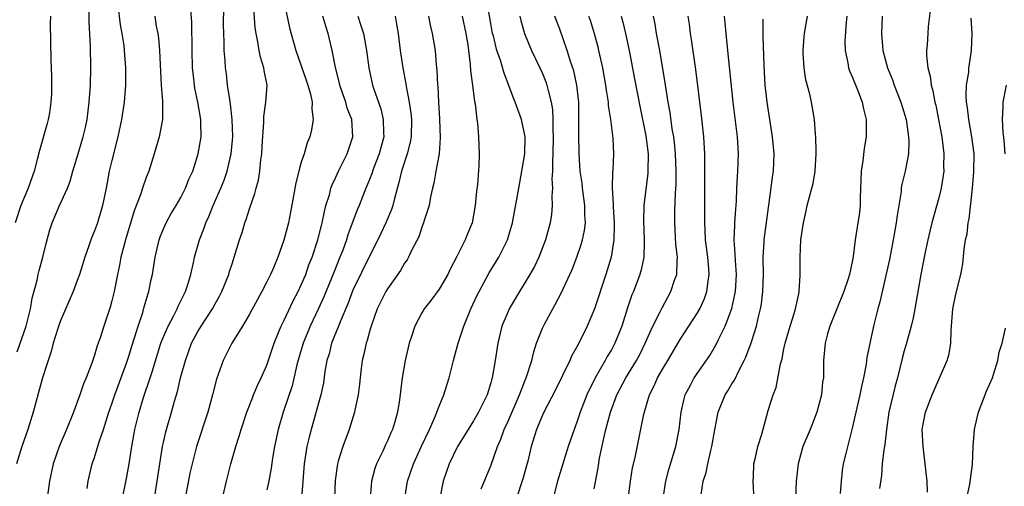
# Model space of a CAD drawing. Units: inches. Extents: x 2577000 to 2580000, y 1560000 to 1562081.
# Drawn here: x 2577246 to 2577361, y 1561072 to 1561127 of the extents above; entities that cross this region are included whole.
import ezdxf

# ---------------------------------------------------------------- set-up
doc = ezdxf.new("R2010")
doc.units = ezdxf.units.IN
doc.header["$MEASUREMENT"] = 0
doc.layers.add('LD25771560_2ft', color=8, linetype='Continuous')

msp = doc.modelspace()

# ---------------------------------------------------------------- linework, layer by layer
at = {"layer": 'LD25771560_2ft'}
for points, elevation in [([(2577276.93, 1561129), (2577277.64, 1561125.64), (2577278.36, 1561123), (2577279, 1561121.22), (2577279.57, 1561119.57), (2577279.75, 1561119), (2577280.07, 1561117.93), (2577280.25, 1561117), (2577280.21, 1561116.21), (2577280.39, 1561115), (2577280.19, 1561113.81), (2577280, 1561113), (2577279.7, 1561112.3), (2577279.32, 1561111), (2577279, 1561110.03), (2577278.71, 1561109), (2577278.37, 1561107.63), (2577278.11, 1561106.11), (2577277.76, 1561104.24), (2577277.5, 1561103), (2577276.99, 1561100.99), (2577276.28, 1561099), (2577275.78, 1561097.78), (2577275.44, 1561097), (2577275, 1561096.12), (2577274.42, 1561095), (2577273.91, 1561094.09), (2577273, 1561092.4), (2577272.17, 1561091), (2577270.95, 1561089), (2577269.93, 1561087), (2577269.16, 1561084.84), (2577268.69, 1561083), (2577268.16, 1561081), (2577266.83, 1561077), (2577266.32, 1561075), (2577266.08, 1561073.92), (2577265.53, 1561071)], 8140), ([(2577257.7, 1561128.3), (2577257.99, 1561125.99), (2577258.18, 1561125), (2577258.39, 1561123.61), (2577258.45, 1561123), (2577258.59, 1561121), (2577258.58, 1561120.58), (2577258.59, 1561119), (2577258.48, 1561117.52), (2577258.43, 1561117), (2577258.12, 1561115), (2577257.71, 1561113), (2577257, 1561110.24), (2577256.71, 1561109), (2577256.33, 1561107), (2577255.93, 1561105), (2577255.33, 1561103), (2577255, 1561102.07), (2577254.67, 1561101.33), (2577254.55, 1561101), (2577254.33, 1561100.33), (2577253.86, 1561099), (2577253.26, 1561097), (2577253, 1561096.28), (2577252.51, 1561095), (2577251, 1561091.53), (2577250.72, 1561090.72), (2577250.21, 1561089), (2577249.97, 1561088.03), (2577249.61, 1561087), (2577249.47, 1561086.53), (2577248.96, 1561085), (2577247.89, 1561081), (2577247.25, 1561079), (2577246.54, 1561077), (2577245.94, 1561075)], 8130), ([(2577254.14, 1561072.14), (2577254.26, 1561073), (2577254.74, 1561075), (2577255, 1561075.74), (2577255.54, 1561077.54), (2577256.03, 1561079), (2577256.66, 1561081), (2577257, 1561081.96), (2577257.34, 1561083), (2577258.69, 1561086.69), (2577259, 1561087.61), (2577259.33, 1561088.67), (2577259.64, 1561089.64), (2577260.05, 1561091), (2577260.59, 1561092.59), (2577260.76, 1561093.24), (2577261.22, 1561094.78), (2577261.31, 1561095), (2577261.58, 1561096.42), (2577261.72, 1561097), (2577262.04, 1561099), (2577262.5, 1561101), (2577262.63, 1561101.37), (2577263, 1561102.29), (2577263.31, 1561103), (2577263.91, 1561104.09), (2577264.46, 1561105), (2577265, 1561105.95), (2577265.55, 1561107), (2577265.95, 1561108.05), (2577266.4, 1561109), (2577267.03, 1561111), (2577267.36, 1561113), (2577267.35, 1561114.65), (2577267.34, 1561115), (2577267, 1561117), (2577266.65, 1561118.65), (2577266.43, 1561120.43), (2577266.38, 1561121), (2577266.32, 1561123), (2577266.28, 1561126.28), (2577266.17, 1561127.83)], 8134), ([(2577258.26, 1561071), (2577258.71, 1561073.29), (2577259, 1561074.98), (2577259.31, 1561077), (2577259.68, 1561079), (2577260.18, 1561081), (2577260.7, 1561082.7), (2577261.47, 1561085), (2577261.67, 1561085.67), (2577262.71, 1561089), (2577263, 1561089.76), (2577263.53, 1561091), (2577264.16, 1561092.16), (2577264.58, 1561093), (2577264.7, 1561093.3), (2577265.36, 1561094.64), (2577265.56, 1561095), (2577265.83, 1561095.83), (2577266.18, 1561097), (2577266.52, 1561098.52), (2577266.61, 1561099), (2577267.17, 1561101), (2577267.69, 1561102.31), (2577267.92, 1561103), (2577268.27, 1561103.73), (2577268.78, 1561105), (2577269.66, 1561107), (2577270.04, 1561107.96), (2577270.38, 1561109), (2577270.86, 1561111), (2577271.05, 1561113), (2577270.99, 1561115), (2577270.79, 1561116.79), (2577270.69, 1561117.31), (2577270.45, 1561119), (2577270.3, 1561120.3), (2577270.2, 1561121), (2577270.15, 1561121.85), (2577270.05, 1561123), (2577270.04, 1561123.96), (2577270, 1561125), (2577269.98, 1561125.98), (2577269.99, 1561128.02)], 8136), ([(2577261.95, 1561071), (2577262.28, 1561073), (2577262.58, 1561075), (2577262.9, 1561077), (2577263, 1561077.48), (2577263.28, 1561078.72), (2577263.94, 1561081), (2577264.28, 1561082.28), (2577264.62, 1561083.38), (2577264.99, 1561085), (2577265.54, 1561087), (2577266.27, 1561089), (2577267, 1561090.37), (2577267.38, 1561091), (2577268.69, 1561093), (2577269, 1561093.58), (2577269.52, 1561094.48), (2577269.78, 1561095), (2577270.57, 1561097), (2577270.67, 1561097.33), (2577271, 1561098.36), (2577271.22, 1561099), (2577271.84, 1561101), (2577272.12, 1561101.88), (2577272.46, 1561103), (2577272.61, 1561103.39), (2577273, 1561104.61), (2577273.62, 1561106.38), (2577273.77, 1561107), (2577274.04, 1561107.96), (2577274.2, 1561109), (2577274.32, 1561110.32), (2577274.43, 1561111), (2577274.51, 1561112.51), (2577274.65, 1561114.65), (2577274.66, 1561115.34), (2577274.89, 1561117), (2577275.02, 1561119), (2577274.7, 1561120.7), (2577274.66, 1561121), (2577274.25, 1561122.25), (2577274.12, 1561123), (2577273.97, 1561124.03), (2577273.76, 1561125), (2577273.66, 1561125.66), (2577273.45, 1561128.55)], 8138), ([(2577291.02, 1561071), (2577291.35, 1561073), (2577292.01, 1561075), (2577292.95, 1561077.05), (2577293.88, 1561079), (2577294.59, 1561080.59), (2577294.75, 1561081), (2577295, 1561081.7), (2577295.55, 1561083), (2577295.88, 1561084.12), (2577296.18, 1561085), (2577296.66, 1561087), (2577297, 1561088.16), (2577297.22, 1561089), (2577297.89, 1561091), (2577298.69, 1561093), (2577299.42, 1561094.58), (2577299.64, 1561095), (2577300.83, 1561097.17), (2577301.95, 1561099), (2577302.95, 1561101), (2577303.51, 1561103), (2577304.24, 1561107), (2577304.62, 1561109), (2577304.94, 1561111), (2577304.98, 1561112.98), (2577304.57, 1561115), (2577303.84, 1561117), (2577303.59, 1561117.59), (2577302.51, 1561120.51), (2577302.12, 1561121.88), (2577301.71, 1561123), (2577301.3, 1561124.7), (2577301.21, 1561125), (2577301, 1561126.15), (2577300.59, 1561128.59)], 8152), ([(2577352.03, 1561127.97), (2577351.78, 1561125.78), (2577351.72, 1561125), (2577351.66, 1561123.66), (2577351.6, 1561123), (2577351.58, 1561122.42), (2577351.73, 1561121), (2577352.02, 1561120.02), (2577352.12, 1561119), (2577352.33, 1561118.33), (2577352.56, 1561117), (2577352.65, 1561116.65), (2577352.99, 1561115), (2577353.37, 1561113), (2577353.61, 1561111), (2577353.57, 1561109.57), (2577353.58, 1561109), (2577353.52, 1561108.48), (2577353.27, 1561107), (2577353, 1561105.91), (2577352.19, 1561103), (2577351.96, 1561102.04), (2577351.73, 1561101), (2577351.4, 1561099.4), (2577350.93, 1561097), (2577350.21, 1561093), (2577350.04, 1561091.96), (2577349.82, 1561091), (2577349.28, 1561089), (2577349, 1561088.13), (2577348.75, 1561087.25), (2577348.2, 1561085), (2577347.94, 1561084.06), (2577347.22, 1561081), (2577346.92, 1561079), (2577346.75, 1561077.25), (2577346.64, 1561076.64), (2577346.45, 1561075), (2577346.35, 1561073.65), (2577346.14, 1561072.14)], 8176), ([(2577249.87, 1561127), (2577249.86, 1561126.14), (2577249.93, 1561121.93), (2577249.99, 1561119.99), (2577249.99, 1561117.99), (2577249.94, 1561117), (2577249.76, 1561115.76), (2577249.63, 1561115), (2577249.48, 1561114.52), (2577248.59, 1561111.41), (2577248.35, 1561110.35), (2577247.99, 1561109), (2577247.28, 1561107), (2577246.43, 1561105), (2577245.78, 1561103)], 8126), ([(2577246.01, 1561087.99), (2577247.05, 1561091), (2577247.58, 1561093), (2577247.77, 1561094.23), (2577248.32, 1561096.32), (2577248.45, 1561097), (2577248.56, 1561097.44), (2577248.99, 1561099), (2577249.39, 1561100.61), (2577249.81, 1561102.19), (2577250.07, 1561103), (2577250.92, 1561105), (2577251.86, 1561107), (2577252.18, 1561107.82), (2577252.49, 1561109), (2577253.08, 1561111), (2577253.54, 1561112.46), (2577253.69, 1561113), (2577253.95, 1561114.05), (2577254.14, 1561115), (2577254.39, 1561117), (2577254.53, 1561119), (2577254.58, 1561121), (2577254.53, 1561123.47), (2577254.39, 1561126.39), (2577254.39, 1561127.61)], 8128), ([(2577261.98, 1561127), (2577262.17, 1561125.83), (2577262.35, 1561125), (2577262.43, 1561124.43), (2577262.54, 1561123), (2577262.61, 1561121.39), (2577262.74, 1561119), (2577262.88, 1561117.12), (2577262.87, 1561116.87), (2577262.87, 1561115), (2577262.51, 1561113), (2577261.93, 1561111), (2577261.29, 1561109), (2577261, 1561108.26), (2577260.56, 1561107), (2577260.36, 1561106.36), (2577259.6, 1561104.4), (2577258.58, 1561101), (2577258.42, 1561100.42), (2577258.07, 1561099), (2577257.91, 1561098.09), (2577257.66, 1561097), (2577257.26, 1561095), (2577257, 1561093.94), (2577256.8, 1561093.2), (2577256.06, 1561091), (2577255.64, 1561089.64), (2577255.31, 1561088.69), (2577255, 1561087.62), (2577254.83, 1561087.17), (2577254.68, 1561086.68), (2577254.03, 1561085), (2577253.72, 1561084.28), (2577253.3, 1561083), (2577252.57, 1561081), (2577251.76, 1561079), (2577250.9, 1561077), (2577250.2, 1561075), (2577249.76, 1561073), (2577249.51, 1561071)], 8132), ([(2577269.87, 1561071), (2577270.33, 1561073), (2577270.83, 1561075), (2577271.4, 1561077), (2577271.8, 1561078.2), (2577272.02, 1561079), (2577272.69, 1561081), (2577273.32, 1561082.68), (2577273.47, 1561083), (2577273.9, 1561084.1), (2577274.36, 1561085), (2577275, 1561086.44), (2577275.85, 1561089), (2577276.45, 1561090.45), (2577276.66, 1561091), (2577277, 1561091.67), (2577278.05, 1561093.95), (2577278.62, 1561095), (2577279, 1561095.78), (2577279.51, 1561097), (2577279.89, 1561098.11), (2577280.26, 1561099), (2577280.93, 1561101), (2577281.33, 1561102.67), (2577281.43, 1561103), (2577281.68, 1561104.32), (2577281.86, 1561105), (2577282.26, 1561106.26), (2577282.44, 1561107), (2577282.58, 1561107.42), (2577283, 1561108.28), (2577283.33, 1561109), (2577284.34, 1561111), (2577285, 1561113), (2577284.85, 1561115), (2577284.33, 1561116.33), (2577284.17, 1561117), (2577283.85, 1561117.85), (2577283.46, 1561119), (2577283.39, 1561119.39), (2577282.96, 1561121.04), (2577282.6, 1561123), (2577282.14, 1561125), (2577281.84, 1561125.84), (2577281.51, 1561127)], 8142), ([(2577285.58, 1561127), (2577285.84, 1561126.16), (2577286.24, 1561125), (2577286.59, 1561123), (2577286.83, 1561121), (2577287.25, 1561119), (2577287.37, 1561118.63), (2577288.22, 1561116.22), (2577288.51, 1561115), (2577288.54, 1561113.46), (2577288.57, 1561113), (2577288.04, 1561111), (2577287.43, 1561109.43), (2577287.27, 1561109), (2577287.21, 1561108.79), (2577287, 1561108.23), (2577286.65, 1561107.35), (2577286.49, 1561107), (2577285.71, 1561105), (2577285.49, 1561104.51), (2577284.42, 1561101.58), (2577284.25, 1561101), (2577283.81, 1561099.81), (2577283.49, 1561099), (2577282.76, 1561097.24), (2577281.6, 1561094.4), (2577281, 1561093.04), (2577280.04, 1561091), (2577279.21, 1561089), (2577278.7, 1561087.3), (2577278.49, 1561086.49), (2577277.93, 1561084.07), (2577276.88, 1561081), (2577276.31, 1561079), (2577275.9, 1561077), (2577275.67, 1561075.67), (2577275.5, 1561074.5), (2577275.22, 1561073), (2577275, 1561071.96)], 8144), ([(2577289.88, 1561127), (2577290.07, 1561126.07), (2577290.23, 1561125), (2577290.48, 1561123), (2577290.78, 1561121), (2577291.13, 1561119.13), (2577291.17, 1561118.83), (2577291.53, 1561117), (2577291.73, 1561115.73), (2577291.8, 1561115), (2577291.76, 1561113), (2577291.65, 1561112.35), (2577291.28, 1561111), (2577290.63, 1561109), (2577290.33, 1561107.67), (2577289.81, 1561105.81), (2577289.62, 1561105), (2577289.47, 1561104.53), (2577288.82, 1561103), (2577288.24, 1561101.76), (2577287.87, 1561101), (2577287, 1561099.29), (2577285, 1561095.18), (2577284.4, 1561093.6), (2577283.51, 1561091.51), (2577283.32, 1561091), (2577282.52, 1561089), (2577282.22, 1561087.78), (2577281.96, 1561087), (2577281.74, 1561085.74), (2577281.58, 1561084.42), (2577281.28, 1561083), (2577280.14, 1561079), (2577279.9, 1561078.1), (2577279.65, 1561077), (2577279.33, 1561075), (2577279.19, 1561073), (2577279.01, 1561071)], 8146), ([(2577293.78, 1561127), (2577293.97, 1561125.97), (2577294.21, 1561125), (2577294.54, 1561123), (2577294.67, 1561121.33), (2577294.75, 1561120.75), (2577294.82, 1561119), (2577294.84, 1561118.84), (2577294.93, 1561117), (2577295.06, 1561115.06), (2577295.14, 1561112.86), (2577295, 1561111), (2577294.63, 1561109), (2577294.39, 1561107.61), (2577294.24, 1561107), (2577294.01, 1561106.01), (2577293.83, 1561105), (2577293.28, 1561103.28), (2577293.2, 1561103), (2577293, 1561102.49), (2577292.63, 1561101.37), (2577291.85, 1561099.85), (2577291.46, 1561099), (2577291.29, 1561098.71), (2577291, 1561098.29), (2577290.53, 1561097.47), (2577289, 1561095.33), (2577288.81, 1561095), (2577287.82, 1561093), (2577287.11, 1561091), (2577287, 1561090.64), (2577286.66, 1561089.34), (2577286.53, 1561089), (2577286.25, 1561087.75), (2577286.06, 1561087), (2577285.94, 1561086.06), (2577285.76, 1561084.24), (2577285.62, 1561083), (2577285.22, 1561081.22), (2577285.18, 1561081), (2577284.55, 1561079), (2577283.82, 1561077), (2577283.3, 1561075.3), (2577283.2, 1561075), (2577282.93, 1561073.07), (2577282.86, 1561071)], 8148), ([(2577297.69, 1561127), (2577298.12, 1561125), (2577298.32, 1561123.68), (2577298.6, 1561121.4), (2577298.63, 1561120.63), (2577298.87, 1561119), (2577299.1, 1561117.1), (2577299.17, 1561116.83), (2577299.38, 1561115), (2577299.45, 1561114.55), (2577299.58, 1561113), (2577299.66, 1561111), (2577299.62, 1561109.62), (2577299.45, 1561107.45), (2577299.34, 1561106.66), (2577299.19, 1561105), (2577298.83, 1561103), (2577298.3, 1561101.7), (2577298.03, 1561101), (2577297.07, 1561099.07), (2577296.32, 1561097.68), (2577296, 1561097), (2577295, 1561095.29), (2577294.04, 1561093.96), (2577293.28, 1561093), (2577293, 1561092.53), (2577292.17, 1561091), (2577291.8, 1561089.8), (2577291.53, 1561089), (2577291.07, 1561087), (2577290.73, 1561085), (2577290.42, 1561082.42), (2577290.18, 1561081), (2577289.87, 1561079.87), (2577289.59, 1561079), (2577289.39, 1561078.61), (2577289, 1561077.65), (2577288.79, 1561077.21), (2577288.46, 1561076.46), (2577287.75, 1561075), (2577287.55, 1561074.45), (2577287.16, 1561073), (2577286.98, 1561071)], 8150), ([(2577304.37, 1561127), (2577304.49, 1561126.49), (2577304.92, 1561125), (2577305, 1561124.78), (2577305.73, 1561123), (2577306.69, 1561121), (2577307, 1561120.33), (2577307.39, 1561119.39), (2577307.52, 1561119), (2577307.65, 1561118.35), (2577308.02, 1561117), (2577308.16, 1561116.16), (2577308.22, 1561115), (2577308.21, 1561113.79), (2577308.25, 1561113), (2577308.21, 1561111), (2577308.15, 1561110.15), (2577308.15, 1561109), (2577308.09, 1561108.09), (2577308.15, 1561107), (2577308.08, 1561106.08), (2577308.14, 1561105), (2577308.05, 1561103.95), (2577307.9, 1561103), (2577307.35, 1561101), (2577306.58, 1561099), (2577306.07, 1561097.93), (2577305.54, 1561097), (2577304.33, 1561095), (2577303.15, 1561093), (2577303, 1561092.69), (2577302.29, 1561091), (2577301.82, 1561089), (2577301.52, 1561087), (2577301.17, 1561085), (2577301.12, 1561084.88), (2577301, 1561084.39), (2577300.57, 1561083), (2577299.59, 1561081), (2577299, 1561079.98), (2577298.37, 1561079), (2577297.15, 1561077), (2577296.18, 1561075), (2577295.49, 1561073), (2577295.08, 1561071)], 8154), ([(2577299.89, 1561072.11), (2577301, 1561074.75), (2577301.78, 1561077), (2577302.15, 1561077.85), (2577302.55, 1561079), (2577303, 1561079.97), (2577304.32, 1561083), (2577305, 1561084.72), (2577305.12, 1561085), (2577305.76, 1561087), (2577305.98, 1561088.02), (2577306.31, 1561089), (2577307, 1561090.75), (2577307.11, 1561091), (2577307.23, 1561091.23), (2577308.19, 1561093), (2577308.49, 1561093.51), (2577309.18, 1561094.82), (2577310.43, 1561097.57), (2577310.99, 1561099), (2577311.51, 1561100.49), (2577311.65, 1561101), (2577311.88, 1561102.12), (2577311.98, 1561103), (2577311.93, 1561103.93), (2577311.92, 1561105), (2577311.65, 1561107), (2577311.59, 1561107.59), (2577311.39, 1561109), (2577311.26, 1561111), (2577311.21, 1561113.21), (2577311.23, 1561115), (2577311.21, 1561117), (2577310.99, 1561119), (2577310.64, 1561120.64), (2577310.27, 1561121.73), (2577309.88, 1561123), (2577309, 1561125.48), (2577308.58, 1561126.58), (2577308.44, 1561127)], 8156), ([(2577312.35, 1561127), (2577312.52, 1561126.52), (2577312.99, 1561125), (2577313.42, 1561123.42), (2577313.52, 1561123), (2577313.95, 1561121), (2577314.32, 1561119), (2577314.39, 1561118.39), (2577314.62, 1561117), (2577314.64, 1561116.64), (2577314.89, 1561115), (2577315.16, 1561112.84), (2577315.25, 1561111), (2577315.16, 1561109.16), (2577315.13, 1561108.87), (2577315.09, 1561107), (2577315.21, 1561105.21), (2577315.2, 1561104.8), (2577315.33, 1561103), (2577315.34, 1561102.66), (2577315.3, 1561101), (2577314.96, 1561099), (2577314.34, 1561097), (2577313.03, 1561093), (2577312.2, 1561091), (2577311.22, 1561089), (2577311, 1561088.59), (2577310.41, 1561087.59), (2577310.16, 1561087), (2577308.47, 1561083.53), (2577307.17, 1561081), (2577307, 1561080.65), (2577306.3, 1561079), (2577305.67, 1561077), (2577305.29, 1561075.29), (2577304.73, 1561073.27), (2577303.99, 1561071)], 8158), ([(2577316.13, 1561127), (2577316.32, 1561126.32), (2577316.62, 1561125), (2577317.06, 1561123), (2577317.7, 1561119.7), (2577318.34, 1561116.34), (2577319, 1561113.1), (2577319.26, 1561111), (2577319.25, 1561109), (2577319.24, 1561108.76), (2577318.75, 1561105), (2577318.72, 1561103.28), (2577318.82, 1561101), (2577318.8, 1561100.8), (2577318.76, 1561099), (2577318.46, 1561097.54), (2577318.31, 1561097), (2577317.56, 1561095), (2577317.39, 1561094.61), (2577316.89, 1561093.11), (2577316.22, 1561091), (2577315.42, 1561089), (2577315, 1561088.24), (2577314.53, 1561087.47), (2577314.27, 1561087), (2577313.1, 1561085), (2577312.14, 1561083), (2577311.39, 1561081), (2577311, 1561079.82), (2577310.68, 1561079), (2577309.99, 1561077), (2577309.5, 1561075.5), (2577308.73, 1561073), (2577308.24, 1561071)], 8160), ([(2577313, 1561072.09), (2577313.46, 1561074.54), (2577313.64, 1561075.64), (2577314.15, 1561078.15), (2577314.35, 1561079), (2577314.88, 1561081), (2577315.64, 1561083), (2577316.68, 1561085), (2577317.91, 1561087), (2577318.29, 1561087.71), (2577318.94, 1561089), (2577319.83, 1561091), (2577320.67, 1561092.67), (2577320.88, 1561093.12), (2577321.91, 1561095), (2577322.34, 1561096.34), (2577322.58, 1561097), (2577322.62, 1561098.62), (2577322.66, 1561099), (2577322.5, 1561100.5), (2577322.36, 1561103), (2577322.37, 1561104.37), (2577322.43, 1561106.43), (2577322.51, 1561107.49), (2577322.52, 1561109), (2577322.45, 1561111), (2577322.33, 1561112.33), (2577322.24, 1561113), (2577322.07, 1561113.93), (2577321.82, 1561115.82), (2577321.61, 1561117), (2577321.53, 1561117.53), (2577321.25, 1561119.25), (2577320.62, 1561123), (2577320.25, 1561125), (2577320.08, 1561126.08), (2577319.89, 1561127)], 8162), ([(2577316.94, 1561070.94), (2577317.21, 1561073), (2577317.47, 1561074.53), (2577317.75, 1561075.75), (2577318.78, 1561080.78), (2577319.42, 1561083), (2577319.96, 1561084.04), (2577320.35, 1561085), (2577321, 1561086.12), (2577321.55, 1561087), (2577323, 1561089.42), (2577325, 1561092.55), (2577325.25, 1561093), (2577325.8, 1561094.2), (2577326.08, 1561095), (2577326.22, 1561096.22), (2577326.35, 1561097), (2577326.31, 1561097.69), (2577326.18, 1561099), (2577325.93, 1561101), (2577325.87, 1561102.13), (2577325.84, 1561103), (2577325.83, 1561104.17), (2577325.85, 1561105.85), (2577325.84, 1561108.16), (2577325.86, 1561109.86), (2577325.84, 1561111), (2577325.72, 1561113), (2577325.46, 1561115.46), (2577324.8, 1561120.8), (2577324.3, 1561124.3), (2577324.18, 1561125), (2577324.06, 1561126.06), (2577323.92, 1561127)], 8164), ([(2577321, 1561071), (2577321.32, 1561073), (2577321.67, 1561074.33), (2577322.47, 1561077), (2577322.88, 1561079), (2577323.12, 1561081), (2577323.44, 1561082.56), (2577323.57, 1561083), (2577324.23, 1561084.23), (2577324.62, 1561085), (2577326.42, 1561087.58), (2577327.16, 1561088.84), (2577327.45, 1561089.45), (2577328.22, 1561091), (2577328.97, 1561093.03), (2577329.34, 1561094.66), (2577329.39, 1561095), (2577329.51, 1561097), (2577329.39, 1561098.61), (2577329.38, 1561099.38), (2577329.27, 1561101), (2577329.32, 1561102.68), (2577329.35, 1561103), (2577329.43, 1561104.57), (2577329.51, 1561105.51), (2577329.56, 1561107), (2577329.63, 1561108.37), (2577329.68, 1561109), (2577329.75, 1561111), (2577329.63, 1561113), (2577329.12, 1561117), (2577328.52, 1561123), (2577328.31, 1561125), (2577328.22, 1561126.22), (2577328.14, 1561127)], 8166), ([(2577325.42, 1561071.42), (2577325.67, 1561073), (2577326, 1561074), (2577326.2, 1561075), (2577326.56, 1561076.56), (2577326.68, 1561077), (2577327, 1561078.96), (2577327.4, 1561081), (2577328.22, 1561083), (2577328.53, 1561083.47), (2577329, 1561084.28), (2577329.29, 1561084.71), (2577329.79, 1561085.79), (2577330.43, 1561087), (2577330.62, 1561087.38), (2577331, 1561088.42), (2577331.17, 1561088.83), (2577331.3, 1561089.3), (2577331.84, 1561091), (2577332.08, 1561092.08), (2577332.31, 1561093), (2577332.41, 1561093.59), (2577332.58, 1561095), (2577332.66, 1561097), (2577332.63, 1561099), (2577332.74, 1561100.74), (2577332.74, 1561101), (2577333.24, 1561104.76), (2577333.33, 1561105.33), (2577333.7, 1561108.3), (2577333.82, 1561109), (2577333.9, 1561111), (2577333.7, 1561113), (2577333.08, 1561117), (2577333, 1561117.69), (2577332.86, 1561119), (2577332.73, 1561121.27), (2577332.63, 1561124.63), (2577332.61, 1561125), (2577332.64, 1561126.64)], 8168), ([(2577331.53, 1561071.53), (2577331.45, 1561073), (2577331.5, 1561073.5), (2577331.55, 1561075), (2577331.74, 1561075.74), (2577332.01, 1561077), (2577332.45, 1561078.45), (2577333.2, 1561081.2), (2577333.77, 1561083), (2577334.12, 1561083.88), (2577334.63, 1561086.63), (2577334.81, 1561087.19), (2577335, 1561088.16), (2577335.15, 1561088.85), (2577335.17, 1561089), (2577335.74, 1561091), (2577336.09, 1561092.09), (2577336.36, 1561093), (2577336.76, 1561094.76), (2577336.8, 1561095), (2577336.92, 1561096.92), (2577336.9, 1561099), (2577337.01, 1561101), (2577337.3, 1561103), (2577337.6, 1561104.4), (2577337.74, 1561105), (2577338.29, 1561107), (2577338.42, 1561107.58), (2577338.67, 1561109), (2577338.78, 1561111), (2577338.76, 1561111.24), (2577338.73, 1561113), (2577338.69, 1561113.31), (2577338.57, 1561115), (2577338.25, 1561117), (2577338.05, 1561117.95), (2577337.59, 1561119.59), (2577337.37, 1561121), (2577337.28, 1561122.72), (2577337.26, 1561123), (2577337.39, 1561124.61), (2577337.43, 1561125), (2577337.77, 1561127)], 8170), ([(2577342.34, 1561127), (2577342.26, 1561126.26), (2577342.12, 1561124.12), (2577342.13, 1561123), (2577342.44, 1561121.56), (2577342.52, 1561121), (2577342.65, 1561120.65), (2577343, 1561119.86), (2577343.57, 1561118.43), (2577344.12, 1561117), (2577344.25, 1561116.25), (2577344.56, 1561115), (2577344.58, 1561113.42), (2577344.57, 1561113), (2577344.36, 1561111.64), (2577344.2, 1561110.2), (2577344.01, 1561109), (2577343.88, 1561105.88), (2577343.88, 1561105), (2577343.81, 1561104.19), (2577343.32, 1561101), (2577343.08, 1561099.08), (2577343, 1561098.64), (2577342.64, 1561097), (2577342.49, 1561096.49), (2577341.98, 1561095), (2577340.38, 1561091), (2577340.1, 1561090.1), (2577339.8, 1561089), (2577339.62, 1561087), (2577339.64, 1561085.64), (2577339.61, 1561085), (2577339.52, 1561084.48), (2577339.38, 1561083), (2577338.87, 1561081), (2577338.08, 1561079), (2577337.24, 1561077), (2577336.7, 1561075), (2577336.46, 1561073), (2577336.37, 1561071)], 8172), ([(2577346.44, 1561127), (2577346.36, 1561125), (2577346.53, 1561123), (2577347.06, 1561121), (2577347.62, 1561119.62), (2577347.84, 1561119), (2577348.62, 1561117), (2577349.21, 1561115), (2577349.5, 1561113), (2577349.53, 1561112.47), (2577349.48, 1561111), (2577349.12, 1561109), (2577348.7, 1561107.3), (2577348.66, 1561107), (2577348.64, 1561106.64), (2577348.16, 1561103.84), (2577348.08, 1561103), (2577347.91, 1561102.09), (2577347.73, 1561101), (2577347.27, 1561098.73), (2577346.17, 1561093.83), (2577345.92, 1561093), (2577345.44, 1561091), (2577344.67, 1561087.33), (2577344.57, 1561086.57), (2577344.28, 1561085), (2577344.04, 1561083.96), (2577343.84, 1561083), (2577343.36, 1561081), (2577343, 1561079.31), (2577342.21, 1561076.21), (2577341.91, 1561075), (2577341.79, 1561074.21), (2577341.66, 1561073), (2577341.56, 1561071.56)], 8174), ([(2577351.69, 1561071.69), (2577351.66, 1561073), (2577351.44, 1561075), (2577351.18, 1561077), (2577351.09, 1561079), (2577351.47, 1561081), (2577352.26, 1561083), (2577353, 1561084.8), (2577353.97, 1561087), (2577354.23, 1561087.77), (2577354.42, 1561089), (2577354.43, 1561090.43), (2577354.5, 1561091), (2577354.65, 1561093), (2577355, 1561094.69), (2577355.57, 1561097), (2577355.79, 1561098.21), (2577355.94, 1561099.94), (2577356.12, 1561101), (2577356.29, 1561101.71), (2577356.43, 1561103), (2577356.54, 1561103.46), (2577356.94, 1561107), (2577357.09, 1561108.91), (2577357.1, 1561111), (2577356.86, 1561113), (2577356.48, 1561115), (2577356.34, 1561116.34), (2577356.23, 1561117), (2577356.18, 1561117.82), (2577356.24, 1561119), (2577356.48, 1561120.48), (2577356.51, 1561121), (2577356.57, 1561121.43), (2577356.81, 1561123), (2577356.87, 1561125), (2577356.77, 1561126.77)], 8178), ([(2577360.7, 1561111), (2577360.6, 1561112.6), (2577360.5, 1561113.5), (2577360.42, 1561115), (2577360.5, 1561116.5), (2577360.48, 1561117), (2577360.86, 1561119)], 8180), ([(2577356.27, 1561071), (2577356.63, 1561072.63), (2577356.91, 1561074.91), (2577357.01, 1561077), (2577357.15, 1561079), (2577357.18, 1561079.18), (2577357.61, 1561081), (2577358.56, 1561083.44), (2577359.23, 1561085), (2577359.36, 1561085.36), (2577359.88, 1561087), (2577360.03, 1561087.97), (2577360.36, 1561089), (2577360.76, 1561090.76)], 8180)]:
    msp.add_lwpolyline(points, dxfattribs=dict(at, elevation=elevation))

doc.saveas('drawing.dxf')
